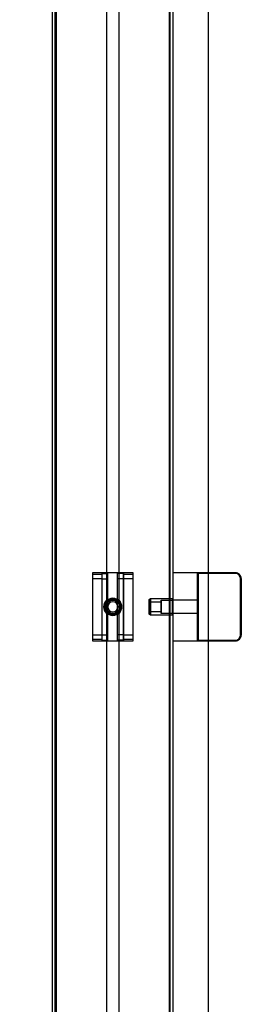
# Model space of a CAD drawing. Units: millimetres. Extents: x 7698 to 14334, y 16216 to 24078.
# Drawn here: x 12143 to 12290, y 18196 to 18846 of the extents above; entities that cross this region are included whole.
import ezdxf

# ---------------------------------------------------------------- set-up
doc = ezdxf.new("R2010")
doc.units = ezdxf.units.MM
doc.header["$LTSCALE"] = 3
doc.layers.add('Default', color=7, linetype='Continuous')
doc.layers.add('Hidden_lines', color=7, linetype='Continuous')
doc.styles.get("Standard").update_dxf_attribs({"font": 'arial.ttf'})
doc.dimstyles.new('MATEUSZ', dxfattribs={"dimtxt": 35, "dimasz": 16, "dimexe": 0.18, "dimexo": 0.0625, "dimgap": 0.09, "dimtad": 0, "dimdec": 0, "dimdsep": 46, "dimtxsty": 'Standard', "dimblk": 'DOT', "dimcen": 0.09, "dimse1": 1, "dimse2": 1, "dimadec": 0, "dimazin": 0, "dimtfac": 1, "dimtdec": 0, "dimtofl": 0, "dimtmove": 0, "dimatfit": 3, "dimfxl": 1, "dimtolj": 1, "dimtzin": 0, "dimlwd": 9, "dimlwe": 9, "dimarcsym": 0})

# ---------------------------------------------------------------- blocks, each defined once
blk = doc.blocks.new('_Dot')
at = {"color": 0, "linetype": 'ByBlock', "lineweight": -2}
blk.add_line((-0.5, 0), (-1, 0), dxfattribs=at)
at = {"color": 0, "linetype": 'ByBlock', "const_width": 0.5}
blk.add_lwpolyline([(-0.25, 0, 1), (0.25, 0, 1)], format="xyb", close=True, dxfattribs=at)
blk = doc.blocks.new('*D45')
at = {"color": 0, "lineweight": 9, "transparency": 16777216}
for p, q in [((11909.01, 19997.06), (11909.01, 18869.15)), ((11909.01, 17524.28), (11909.01, 18652.19))]:
    blk.add_line(p, q, dxfattribs=at)
at = {"layer": 'Defpoints', "color": 0, "transparency": 16777216}
for p in [(12165.01, 20013.06), (11909.01, 17508.28), (12105.01, 17508.28)]:
    blk.add_point(p, dxfattribs=at)
at = {"color": 0, "lineweight": 9, "transparency": 16777216, "xscale": 16, "yscale": 16, "zscale": 16}
for p, rotation in [((11909.01, 20013.06), 90), ((11909.01, 17508.28), 270)]:
    blk.add_blockref('_Dot', p, dxfattribs=dict(at, rotation=rotation))
at = {"color": 0, "transparency": 16777216, "insert": (11909.01, 18760.67), "char_height": 72, "attachment_point": 5, "rotation": 90}
blk.add_mtext('\\A1;2505', dxfattribs=at)

msp = doc.modelspace()

# ---------------------------------------------------------------- linework, layer by layer
at = {"layer": 'Default'}
for p, q in [((12165.01, 19931.18), (12165.01, 17516.28)), ((12245.01, 17516.28), (12245.01, 19926.99)), ((12268.01, 19905.04), (12268.01, 17709.28)), ((12167.51, 19849.66), (12167.51, 17516.28)), ((12242.51, 19849.66), (12242.51, 17516.28)), ((12286.01, 18481.28), (12245.01, 18481.28)), ((12268.2, 18480.78), (12261.51, 18480.78)), ((12290.01, 18440.28), (12290.01, 18477.28)), ((12245.01, 18436.28), (12286.01, 18436.28)), ((12261.51, 18436.78), (12268.78, 18436.78))]:
    msp.add_line(p, q, dxfattribs=at)
for centre, start, end in [((12286.01, 18477.28), 45, 90), ((12286.01, 18477.28), 0, 45), ((12286.01, 18440.28), 315, 0), ((12286.01, 18440.28), 270, 315)]:
    msp.add_arc(centre, 4, start, end, dxfattribs=at)
at = {"layer": 'Hidden_lines'}
for p, q in [((12167.01, 17508.28), (12167.01, 19931.07)), ((12167.51, 17508.28), (12167.51, 19931.05)), ((12242.51, 17508.28), (12242.51, 19927.12)), ((12243.01, 17508.28), (12243.01, 19927.09)), ((12201.01, 17709.28), (12201.01, 19906.28)), ((12209.01, 19906.28), (12209.01, 17709.28)), ((12218.51, 18481.28), (12191.51, 18481.28)), ((12191.51, 18481.28), (12191.51, 18436.28)), ((12198.01, 18480.11), (12191.51, 18480.11)), ((12198.01, 18477.28), (12191.51, 18477.28)), ((12198.01, 18436.28), (12198.01, 18481.28)), ((12198.01, 18480.78), (12201.81, 18480.78)), ((12198.01, 18436.78), (12198.01, 18480.78)), ((12198.01, 18477.28), (12201.81, 18477.28)), ((12201.81, 18436.78), (12201.81, 18480.78)), ((12208.21, 18436.78), (12208.21, 18480.78)), ((12212.01, 18480.78), (12208.21, 18480.78)), ((12212.01, 18477.28), (12208.21, 18477.28)), ((12212.01, 18436.28), (12212.01, 18481.28)), ((12212.01, 18480.78), (12212.01, 18436.78)), ((12218.51, 18480.11), (12212.01, 18480.11)), ((12218.51, 18477.28), (12212.01, 18477.28)), ((12218.51, 18436.28), (12218.51, 18481.28)), ((12261.01, 18436.28), (12261.01, 18481.28)), ((12261.51, 18480.78), (12261.51, 18436.78)), ((12286.01, 18480.78), (12268.2, 18480.78)), ((12289.51, 18440.28), (12289.51, 18477.28)), ((12229.01, 18463.7), (12230.01, 18464.28)), ((12230.01, 18464.28), (12244.51, 18464.28)), ((12243.01, 18464.28), (12245.01, 18464.28)), ((12244.51, 18464.28), (12245.01, 18464.63)), ((12229.01, 18462.1), (12237.01, 18462.1)), ((12237.01, 18463.28), (12245.01, 18463.28)), ((12237.47, 18463.28), (12237.79, 18463.28)), ((12261.01, 18463.28), (12245.01, 18463.28)), ((12237.01, 18455.45), (12229.01, 18455.45)), ((12230.01, 18453.28), (12229.01, 18453.86)), ((12244.51, 18453.28), (12230.01, 18453.28)), ((12245.01, 18454.28), (12237.01, 18454.28)), ((12245.01, 18452.93), (12244.51, 18453.28)), ((12261.01, 18454.28), (12245.01, 18454.28)), ((12191.51, 18440.28), (12198.01, 18440.28)), ((12198.01, 18440.28), (12201.81, 18440.28)), ((12212.01, 18440.28), (12208.21, 18440.28)), ((12212.01, 18440.28), (12218.51, 18440.28)), ((12191.51, 18437.45), (12198.01, 18437.45)), ((12191.51, 18436.28), (12218.51, 18436.28)), ((12198.01, 18436.78), (12201.81, 18436.78)), ((12212.01, 18436.78), (12208.21, 18436.78)), ((12212.01, 18437.45), (12218.51, 18437.45)), ((12268.78, 18436.78), (12286.01, 18436.78))]:
    msp.add_line(p, q, dxfattribs=at)
for points in [[(12229.01, 18458.78, 0), (12229.01, 18462.26, 0), (12229.01, 18463.36, 0), (12229.01, 18463.62, 0), (12229.01, 18463.68, 0), (12229.01, 18463.7, 0), (12229.01, 18463.7, 0), (12229.01, 18463.7, 0), (12229.01, 18463.7, 0), (12229.01, 18463.7, 0), (12229.01, 18463.7, 0), (12229.01, 18463.7, 0), (12229.01, 18463.7, 0), (12229.01, 18463.7, 0), (12229.01, 18463.7, 0), (12229.01, 18463.7, 0), (12229.01, 18463.7, 0), (12229.01, 18463.7, 0), (12229.01, 18463.7, 0), (12229.01, 18463.7, 0), (12229.01, 18463.7, 0), (12229.01, 18463.7, 0), (12229.01, 18463.7, 0), (12229.01, 18463.7, 0), (12229.01, 18463.7, 0), (12229.01, 18463.7, 0), (12229.01, 18463.69, 0), (12229.01, 18463.67, 0), (12229.01, 18463.56, 0), (12229.01, 18463.09, 0), (12229.01, 18454.6, 0), (12229.01, 18453.86, 0), (12229.01, 18453.86, 0), (12229.01, 18453.86, 0), (12229.01, 18453.86, 0), (12229.01, 18453.86, 0), (12229.01, 18453.86, 0), (12229.01, 18453.86, 0), (12229.01, 18453.86, 0), (12229.01, 18453.86, 0), (12229.01, 18453.86, 0), (12229.01, 18453.86, 0), (12229.01, 18453.86, 0), (12229.01, 18453.86, 0), (12229.01, 18453.86, 0), (12229.01, 18453.86, 0), (12229.01, 18453.86, 0), (12229.01, 18453.86, 0), (12229.01, 18453.86, 0), (12229.01, 18453.86, 0), (12229.01, 18453.86, 0), (12229.01, 18453.89, 0), (12229.01, 18454, 0), (12229.01, 18454.46, 0)], [(12230.01, 18458.78, 0), (12230.01, 18462.67, 0), (12230.01, 18463.89, 0), (12230.01, 18464.19, 0), (12230.01, 18464.26, 0), (12230.01, 18464.27, 0), (12230.01, 18464.28, 0), (12230.01, 18464.28, 0), (12230.01, 18464.28, 0), (12230.01, 18464.28, 0), (12230.01, 18464.28, 0), (12230.01, 18464.28, 0), (12230.01, 18464.28, 0), (12230.01, 18464.28, 0), (12230.01, 18464.28, 0), (12230.01, 18464.28, 0), (12230.01, 18464.28, 0), (12230.01, 18464.28, 0), (12230.01, 18464.28, 0), (12230.01, 18464.28, 0), (12230.01, 18464.28, 0), (12230.01, 18464.28, 0), (12230.01, 18464.28, 0), (12230.01, 18464.28, 0), (12230.01, 18464.28, 0), (12230.01, 18464.28, 0), (12230.01, 18464.27, 0), (12230.01, 18464.24, 0), (12230.01, 18464.12, 0), (12230.01, 18463.6, 0), (12230.01, 18454.11, 0), (12230.01, 18453.28, 0), (12230.01, 18453.28, 0), (12230.01, 18453.28, 0), (12230.01, 18453.28, 0), (12230.01, 18453.28, 0), (12230.01, 18453.28, 0), (12230.01, 18453.28, 0), (12230.01, 18453.28, 0), (12230.01, 18453.28, 0), (12230.01, 18453.28, 0), (12230.01, 18453.28, 0), (12230.01, 18453.28, 0), (12230.01, 18453.28, 0), (12230.01, 18453.28, 0), (12230.01, 18453.28, 0), (12230.01, 18453.28, 0), (12230.01, 18453.28, 0), (12230.01, 18453.28, 0), (12230.01, 18453.28, 0), (12230.01, 18453.29, 0), (12230.01, 18453.32, 0), (12230.01, 18453.44, 0), (12230.01, 18453.96, 0)], [(12244.51, 18458.78, 0), (12244.51, 18462.67, 0), (12244.51, 18463.89, 0), (12244.51, 18464.19, 0), (12244.51, 18464.26, 0), (12244.51, 18464.27, 0), (12244.51, 18464.28, 0), (12244.51, 18464.28, 0), (12244.51, 18464.28, 0), (12244.51, 18464.28, 0), (12244.51, 18464.28, 0), (12244.51, 18464.28, 0), (12244.51, 18464.28, 0), (12244.51, 18464.28, 0), (12244.51, 18464.28, 0), (12244.51, 18464.28, 0), (12244.51, 18464.28, 0), (12244.51, 18464.28, 0), (12244.51, 18464.28, 0), (12244.51, 18464.28, 0), (12244.51, 18464.28, 0), (12244.51, 18464.28, 0), (12244.51, 18464.28, 0), (12244.51, 18464.28, 0), (12244.51, 18464.28, 0), (12244.51, 18464.28, 0), (12244.51, 18464.27, 0), (12244.51, 18464.24, 0), (12244.51, 18464.12, 0), (12244.51, 18463.6, 0), (12244.51, 18454.11, 0), (12244.51, 18453.28, 0), (12244.51, 18453.28, 0), (12244.51, 18453.28, 0), (12244.51, 18453.28, 0), (12244.51, 18453.28, 0), (12244.51, 18453.28, 0), (12244.51, 18453.28, 0), (12244.51, 18453.28, 0), (12244.51, 18453.28, 0), (12244.51, 18453.28, 0), (12244.51, 18453.28, 0), (12244.51, 18453.28, 0), (12244.51, 18453.28, 0), (12244.51, 18453.28, 0), (12244.51, 18453.28, 0), (12244.51, 18453.28, 0), (12244.51, 18453.28, 0), (12244.51, 18453.28, 0), (12244.51, 18453.28, 0), (12244.51, 18453.29, 0), (12244.51, 18453.32, 0), (12244.51, 18453.44, 0), (12244.51, 18453.96, 0)], [(12229.01, 18458.78, 0), (12229.01, 18461.13, 0), (12229.01, 18461.87, 0), (12229.01, 18462.05, 0), (12229.01, 18462.09, 0), (12229.01, 18462.1, 0), (12229.01, 18462.1, 0), (12229.01, 18462.1, 0), (12229.01, 18462.1, 0), (12229.01, 18462.1, 0), (12229.01, 18462.1, 0), (12229.01, 18462.1, 0), (12229.01, 18462.1, 0), (12229.01, 18462.1, 0), (12229.01, 18462.1, 0), (12229.01, 18462.1, 0), (12229.01, 18462.1, 0), (12229.01, 18462.1, 0), (12229.01, 18462.1, 0), (12229.01, 18462.1, 0), (12229.01, 18462.1, 0), (12229.01, 18462.1, 0), (12229.01, 18462.1, 0), (12229.01, 18462.1, 0), (12229.01, 18462.1, 0), (12229.01, 18462.1, 0), (12229.01, 18462.1, 0), (12229.01, 18462.1, 0), (12229.01, 18462.1, 0), (12229.01, 18462.08, 0), (12229.01, 18462, 0), (12229.01, 18461.69, 0)], [(12229.01, 18458.78, 0), (12229.01, 18456.43, 0), (12229.01, 18455.69, 0), (12229.01, 18455.51, 0), (12229.01, 18455.47, 0), (12229.01, 18455.46, 0), (12229.01, 18455.46, 0), (12229.01, 18455.46, 0), (12229.01, 18455.45, 0), (12229.01, 18455.45, 0), (12229.01, 18455.45, 0), (12229.01, 18455.45, 0), (12229.01, 18455.45, 0), (12229.01, 18455.45, 0), (12229.01, 18455.45, 0), (12229.01, 18455.45, 0), (12229.01, 18455.45, 0), (12229.01, 18455.45, 0), (12229.01, 18455.45, 0), (12229.01, 18455.45, 0), (12229.01, 18455.45, 0), (12229.01, 18455.45, 0), (12229.01, 18455.45, 0), (12229.01, 18455.45, 0), (12229.01, 18455.45, 0), (12229.01, 18455.45, 0), (12229.01, 18455.46, 0), (12229.01, 18455.46, 0), (12229.01, 18455.46, 0), (12229.01, 18455.48, 0), (12229.01, 18455.55, 0), (12229.01, 18455.86, 0)], [(12237.01, 18458.78, 0), (12237.01, 18461.96, 0), (12237.01, 18462.96, 0), (12237.01, 18463.2, 0), (12237.01, 18463.26, 0), (12237.01, 18463.27, 0), (12237.01, 18463.28, 0), (12237.01, 18463.28, 0), (12237.01, 18463.28, 0), (12237.01, 18463.28, 0), (12237.01, 18463.28, 0), (12237.01, 18463.28, 0), (12237.01, 18463.28, 0), (12237.01, 18463.28, 0), (12237.01, 18463.28, 0), (12237.01, 18463.28, 0), (12237.01, 18463.28, 0), (12237.01, 18463.28, 0), (12237.01, 18463.28, 0), (12237.01, 18463.28, 0), (12237.01, 18463.28, 0), (12237.01, 18463.28, 0), (12237.01, 18463.28, 0), (12237.01, 18463.28, 0), (12237.01, 18463.28, 0), (12237.01, 18463.28, 0), (12237.01, 18463.27, 0), (12237.01, 18463.25, 0), (12237.01, 18463.15, 0), (12237.01, 18462.72, 0), (12237.01, 18454.96, 0), (12237.01, 18454.28, 0), (12237.01, 18454.28, 0), (12237.01, 18454.28, 0), (12237.01, 18454.28, 0), (12237.01, 18454.28, 0), (12237.01, 18454.28, 0), (12237.01, 18454.28, 0), (12237.01, 18454.28, 0), (12237.01, 18454.28, 0), (12237.01, 18454.28, 0), (12237.01, 18454.28, 0), (12237.01, 18454.28, 0), (12237.01, 18454.28, 0), (12237.01, 18454.28, 0), (12237.01, 18454.28, 0), (12237.01, 18454.28, 0), (12237.01, 18454.28, 0), (12237.01, 18454.28, 0), (12237.01, 18454.28, 0), (12237.01, 18454.29, 0), (12237.01, 18454.31, 0), (12237.01, 18454.41, 0), (12237.01, 18454.83, 0)], [(12237.01, 18458.78, 0), (12237.01, 18456.43, 0), (12237.01, 18455.69, 0), (12237.01, 18455.51, 0), (12237.01, 18455.47, 0), (12237.01, 18455.46, 0), (12237.01, 18455.46, 0), (12237.01, 18455.46, 0), (12237.01, 18455.45, 0), (12237.01, 18455.45, 0), (12237.01, 18455.45, 0), (12237.01, 18455.45, 0), (12237.01, 18455.45, 0), (12237.01, 18455.45, 0), (12237.01, 18455.45, 0), (12237.01, 18455.45, 0), (12237.01, 18455.45, 0), (12237.01, 18455.45, 0), (12237.01, 18455.45, 0), (12237.01, 18455.45, 0), (12237.01, 18455.45, 0), (12237.01, 18455.45, 0), (12237.01, 18455.45, 0), (12237.01, 18455.45, 0), (12237.01, 18455.46, 0), (12237.01, 18455.46, 0), (12237.01, 18455.46, 0), (12237.01, 18455.48, 0), (12237.01, 18455.55, 0), (12237.01, 18455.86, 0), (12237.01, 18461.6, 0), (12237.01, 18462.1, 0), (12237.01, 18462.1, 0), (12237.01, 18462.1, 0), (12237.01, 18462.1, 0), (12237.01, 18462.1, 0), (12237.01, 18462.1, 0), (12237.01, 18462.1, 0), (12237.01, 18462.1, 0), (12237.01, 18462.1, 0), (12237.01, 18462.1, 0), (12237.01, 18462.1, 0), (12237.01, 18462.1, 0), (12237.01, 18462.1, 0), (12237.01, 18462.1, 0), (12237.01, 18462.1, 0), (12237.01, 18462.1, 0), (12237.01, 18462.1, 0), (12237.01, 18462.1, 0), (12237.01, 18462.1, 0), (12237.01, 18462.1, 0), (12237.01, 18462.08, 0), (12237.01, 18462, 0), (12237.01, 18461.69, 0)]]:
    msp.add_polyline3d(points, close=True, dxfattribs=at)
for radius in [5.85, 5.5, 4.92, 4.92, 4.5]:
    msp.add_circle((12205.01, 18458.78), radius, dxfattribs=at)
for centre, radius, start, end in [((12286.01, 18477.28), 3.5, 0, 90), ((12205.01, 18458.78), 3.32, 0, 180), ((12205.01, 18458.78), 3.32, 180, 0), ((12286.01, 18440.28), 3.5, 270, 0)]:
    msp.add_arc(centre, radius, start, end, dxfattribs=at)

# ---------------------------------------------------------------- dimensions: what is measured, and where the dimension line sits
dim = msp.add_linear_dim(base=(11909.01, 17508.28), p1=(12165.01, 20013.06), p2=(12105.01, 17508.28), angle=90, dimstyle='MATEUSZ', override={"dimtxt": 72})
dim.commit()
dim.dimension.update_dxf_attribs({"geometry": '*D45', "text_midpoint": (11909.01, 18760.67)})

doc.saveas('drawing.dxf')
